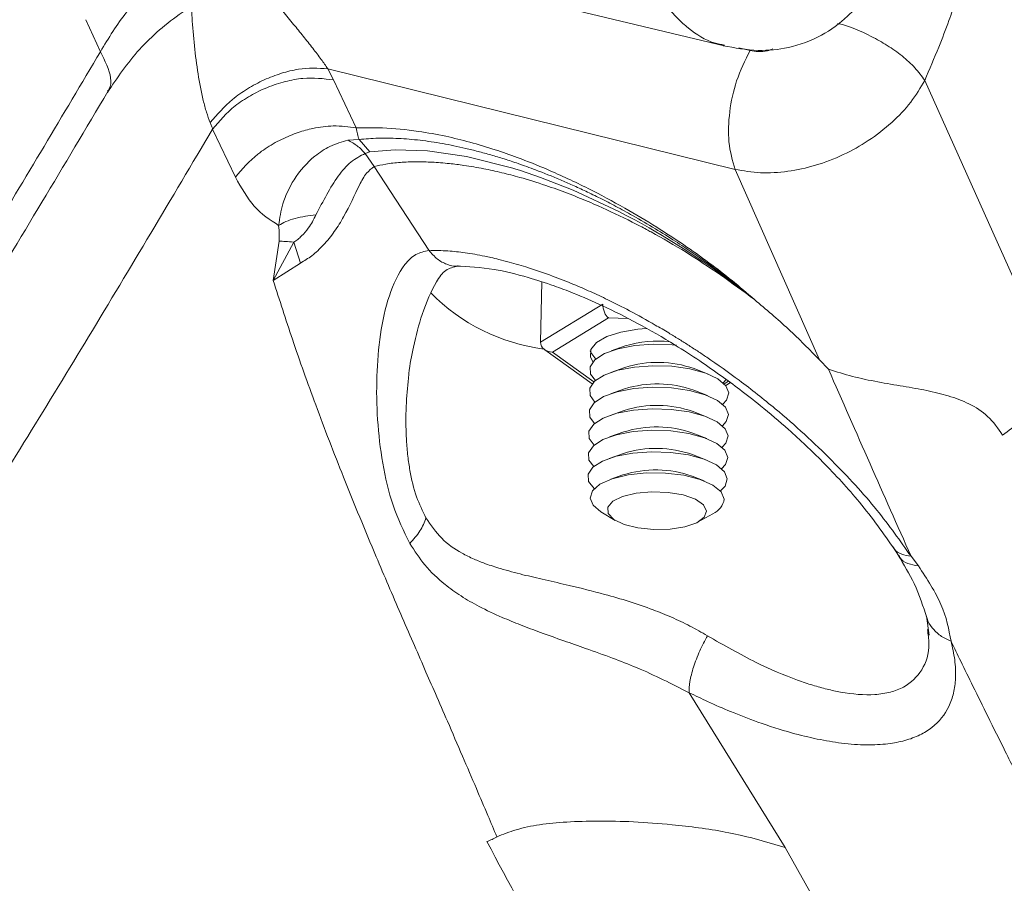
# Model space of a CAD drawing. Units: inches. Extents: x 0.3 to 10.6, y 0.4 to 8.2.
# Drawn here: x 4.1 to 4.1, y 3 to 3.1 of the extents above; entities that cross this region are included whole.
import ezdxf

# ---------------------------------------------------------------- set-up
doc = ezdxf.new("R2010")
doc.units = ezdxf.units.IN
doc.header["$MEASUREMENT"] = 0

msp = doc.modelspace()

# ---------------------------------------------------------------- linework, layer by layer
at = {"color": 7, "linetype": 'Continuous', "lineweight": 15}
for p, q in [((4.088507886436051, 3.087494905699637), (4.108662593542515, 3.082656683752377)), ((4.072960048004557, 3.084123680080396), (4.073774035547906, 3.082333472544956)), ((4.086494246798507, 3.081380319036566), (4.109282853285111, 3.075751060698698)), ((4.086816607640018, 3.080757430779239), (4.086493981406458, 3.081379937759927)), ((4.086816546300343, 3.080757345020866), (4.088089301444209, 3.078070410832658)), ((4.127364271861962, 3.064046913136902), (4.119890007621778, 3.080731437615278)), ((4.080052099151967, 3.078009999977977), (4.081325838871429, 3.075316689046214)), ((4.088243093608914, 3.077423505652519), (4.087620145530042, 3.07738104614161)), ((4.088839918491323, 3.076732925769092), (4.088243093608914, 3.077423505652519)), ((4.089091092925343, 3.075911247228929), (4.088588988280526, 3.076648264401276)), ((4.088839918491323, 3.076732925769092), (4.088589156136038, 3.076648423121094)), ((4.089091072737571, 3.075911218371229), (4.092147900738439, 3.071227660626043)), ((4.109282920655694, 3.075751153834081), (4.114011162358116, 3.065094502495674)), ((4.084587658054677, 3.071687848940805), (4.083445504861404, 3.06954607441129)), ((4.083773252705094, 3.071737569878595), (4.083445505801016, 3.069546074187781)), ((4.084587650604199, 3.071687851525644), (4.084965765354024, 3.07051794517104)), ((4.083445504861404, 3.06954607441129), (4.084965793082085, 3.070517925608744)), ((4.098402221722599, 3.066086357615969), (4.098462477584882, 3.069464230479226)), ((4.098402221722599, 3.066086357615969), (4.101881113296148, 3.0682141854859)), ((4.102193757134671, 3.067444044713144), (4.099065888855028, 3.065530916592251)), ((4.098630632938924, 3.065671018766974), (4.101284738675399, 3.063765954955773)), ((4.103138578216906, 3.065883567929941), (4.102348088683017, 3.065605833648603)), ((4.114011162358116, 3.065094502495674), (4.114504263733391, 3.06457667589626)), ((4.103117123073161, 3.064680817772772), (4.102326633539271, 3.064403083491434)), ((4.107767249780474, 3.064306031578516), (4.106987168688655, 3.064611782333878)), ((4.091012634824729, 3.064087443887027), (4.091029909090201, 3.064295336074905)), ((4.108809265591365, 3.064022845661598), (4.108614155748898, 3.063819550606503)), ((4.108755394760199, 3.06367162632979), (4.109016859766682, 3.06383154868323)), ((4.103095667929416, 3.063478067615603), (4.102305178395527, 3.063200333334265)), ((4.107745794636729, 3.063103281421347), (4.106965713544911, 3.063409032176709)), ((4.103074212785671, 3.062275317458434), (4.102283723251782, 3.061997583177096)), ((4.107724339492984, 3.061900531264178), (4.106944258401166, 3.06220628201954)), ((4.103052757641926, 3.061072567301265), (4.102262268108038, 3.060794833019927)), ((4.10770288434924, 3.060697781107009), (4.106922803257421, 3.061003531862371)), ((4.103031302498182, 3.059869817144096), (4.102240812964292, 3.059592082862758)), ((4.107681429205496, 3.05949503094984), (4.106901348113676, 3.059800781705202)), ((4.103009847354437, 3.058667066986927), (4.102323702439021, 3.058425993630726)), ((4.10755700335763, 3.058332639892379), (4.106879892969931, 3.058598031548033)), ((4.101770791585111, 3.056612437140024), (4.102579512564899, 3.056123185017457)), ((4.107219225253889, 3.056040419946021), (4.108044881115261, 3.056500517393486)), ((4.118126637676944, 3.054619603335181), (4.118425666893128, 3.054154240407968)), ((4.119536726193255, 3.053578221493049), (4.119124391479279, 3.054117161960011)), ((4.119986466653057, 3.05076570787186), (4.120132708698932, 3.049705696675757)), ((4.106710499437303, 3.046488058489654), (4.112079479695632, 3.037826167471838)), ((4.110218048520301, 3.038365170816157), (4.112079360074733, 3.037826000830714)), ((4.112079479695632, 3.037826167471838), (4.124185096063614, 3.016321886626736))]:
    msp.add_line(p, q, dxfattribs=at)
at = {"color": 8, "linetype": 'Continuous', "lineweight": 15}
for p, q in [((4.110118748296385, 3.08239861788313), (4.109497373694544, 3.082553260996246)), ((4.103272819119137, 3.067417425601105), (4.102193757134671, 3.067444044713144)), ((4.099065888855028, 3.065530916592251), (4.101378856434761, 3.063870714900934)), ((4.108667646180167, 3.063768798589708), (4.10890504251665, 3.063913999591323))]:
    msp.add_line(p, q, dxfattribs=at)
at = {"color": 7, "linetype": 'Continuous', "lineweight": 15, "flags": 128}
for points in [[(4.110366154528898, 3.068471906061742), (4.109917729821908, 3.06882010936563), (4.109605742928996, 3.069061991679455), (4.109368163287475, 3.069246289902189), (4.109281141202473, 3.069313918669939), (4.109212866524874, 3.069366879331805), (4.109127993337543, 3.069432486144484), (4.108962063741307, 3.069555977272483), (4.10879645901812, 3.069677853829963), (4.108538182364783, 3.069865712219491), (4.108285380530533, 3.070046945118386), (4.10803129999392, 3.070226453358288), (4.107530013160068, 3.070572883410075), (4.106373325365758, 3.071334762112435), (4.10519961001202, 3.072056831551285), (4.104845294876994, 3.072265061235207), (4.104471364283586, 3.072480017662632), (4.104077796536319, 3.072700989747923), (4.103664598387796, 3.072927215818867), (4.103231797796924, 3.073157888977055), (4.102779478179415, 3.073392138605243), (4.100227552669821, 3.074584059406571), (4.09839151565588, 3.07530412351922), (4.097268095696793, 3.075685917688917), (4.09696789947718, 3.075780101534689), (4.096882259872116, 3.075806352041713), (4.096852984872467, 3.075815262573304), (4.096844347061396, 3.075817885696849), (4.096841367497806, 3.075818789929119), (4.096840215423716, 3.075819139481994), (4.096839739278846, 3.075819283938312), (4.096839535731589, 3.075819345689973), (4.09683944732396, 3.075819372510495), (4.096839408647854, 3.075819384243727), (4.096839391673589, 3.075819389393224), (4.09683938421328, 3.075819391656462), (4.096839378355196, 3.075819393433631), (4.094256735177605, 3.076470814672109), (4.09206956011756, 3.076789902717334), (4.090272419861022, 3.076852437377745), (4.088839923433092, 3.07673293038633)], [(4.101332086203847, 3.065000265415883), (4.101184005639039, 3.065274999754434), (4.101210236761945, 3.06568168374747), (4.10152237925018, 3.066066209722588), (4.102097282923347, 3.066400059147303), (4.102892309806017, 3.066658471937044), (4.103848496391309, 3.066822282797354), (4.104334321204413, 3.066862880911632)], [(4.101462915817479, 3.063947117316653), (4.101191188882591, 3.064310605455749), (4.101170166291625, 3.064718053173742), (4.101436838584165, 3.065108194824826), (4.10197142789622, 3.065452095387515), (4.102734286184095, 3.065724249330318), (4.103668835738426, 3.065904472240318), (4.104705765294046, 3.065979397808745), (4.105768170529453, 3.06594346914895), (4.105996708066411, 3.065920876941635)], [(4.101484370961332, 3.065149867473725), (4.101212644026336, 3.065513355612917), (4.101182690057816, 3.065604496846115)], [(4.101441460673763, 3.062744367159458), (4.101169733738846, 3.06310785529858), (4.101148711147879, 3.063515303016573), (4.10141538344042, 3.063905444667657), (4.101949972752474, 3.064249345230346), (4.102712831040351, 3.06452149917315), (4.103647380594681, 3.06470172208315), (4.104684310150301, 3.064776647651576), (4.105746715385708, 3.064740718991782), (4.106755802564772, 3.0645966007681), (4.107636732307688, 3.064354981569885), (4.108324170085409, 3.064033781187733), (4.108767131782781, 3.063656821584595), (4.108932764957125, 3.063252060129759), (4.108932764957125, 3.063252060129759)], [(4.101420005530052, 3.061541617002259), (4.101148278595102, 3.061905105141411), (4.101127256004134, 3.062312552859404), (4.101393928296675, 3.062702694510488), (4.10192851760873, 3.063046595073177), (4.102691375896605, 3.063318749015981), (4.103625925450936, 3.063498971925981), (4.104662855006556, 3.063573897494407), (4.105725260241964, 3.063537968834613), (4.106734347421026, 3.063393850610931), (4.107615277163942, 3.063152231412716), (4.108302714941664, 3.062831031030564), (4.108745676639036, 3.062454071427426), (4.10891130981338, 3.062049309972591), (4.10891130981338, 3.062049309972591)], [(4.108932764957125, 3.063252060129759), (4.10880878535362, 3.062849516128673), (4.108592700605124, 3.062616800449309)], [(4.101398550386359, 3.060338866845043), (4.101126823451357, 3.060702354984242), (4.10110580086039, 3.061109802702236), (4.101372473152931, 3.061499944353319), (4.101907062464984, 3.061843844916008), (4.10266992075286, 3.062115998858812), (4.103604470307191, 3.062296221768812), (4.104641399862811, 3.062371147337239), (4.105703805098218, 3.062335218677444), (4.106712892277282, 3.062191100453762), (4.107593822020197, 3.061949481255547), (4.108281259797919, 3.061628280873395), (4.108724221495292, 3.061251321270257), (4.108889854669635, 3.060846559815422), (4.108889854669635, 3.060846559815422)], [(4.10891130981338, 3.062049309972591), (4.108787330209876, 3.061646765971504), (4.108571245461344, 3.061414050292111)], [(4.101377095242503, 3.059136116687975), (4.101105368307612, 3.059499604827073), (4.101084345716646, 3.059907052545067), (4.101351018009185, 3.06029719419615), (4.10188560732124, 3.060641094758839), (4.102648465609116, 3.060913248701643), (4.103583015163447, 3.061093471611643), (4.104619944719067, 3.06116839718007), (4.105682349954474, 3.061132468520275), (4.106691437133537, 3.060988350296593), (4.107572366876453, 3.060746731098378), (4.108259804654175, 3.060425530716226), (4.108702766351547, 3.060048571113088), (4.108868399525891, 3.059643809658253), (4.108868399525891, 3.059643809658253)], [(4.108889854669635, 3.060846559815422), (4.108765875066131, 3.060444015814335), (4.108549790317546, 3.060211300134897)], [(4.101396199876572, 3.057897972894368), (4.10139107148894, 3.057902319418293), (4.101083913163867, 3.058296854669904), (4.101062890572901, 3.058704302387898), (4.10132956286544, 3.05909444403898), (4.101864152177495, 3.05943834460167), (4.102627010465371, 3.059710498544474), (4.103561560019702, 3.059890721454474), (4.104598489575322, 3.059965647022901), (4.105660894810729, 3.059929718363106), (4.106669981989793, 3.059785600139425), (4.107550911732708, 3.059543980941209), (4.10823834951043, 3.059222780559057), (4.108681311207802, 3.058845820955919), (4.108846944382146, 3.058441059501084), (4.108846944382146, 3.058441059501084)], [(4.108868399525891, 3.059643809658253), (4.108744419922385, 3.059241265657166), (4.108528335173916, 3.059008549977825)], [(4.101770791585111, 3.056612437140024), (4.101338860854849, 3.056969735514775), (4.101165790622942, 3.057376349065194), (4.101297021966102, 3.05778063269539), (4.101721923301368, 3.05814983375001), (4.102406071649544, 3.058454041755334), (4.103294041380247, 3.058668611587964), (4.104313894466855, 3.058776160076158), (4.10538300847759, 3.058767974281015), (4.106414770153569, 3.058644717366978), (4.107325592299928, 3.058416374876184), (4.108041685523235, 3.058101445759231), (4.108505036209308, 3.057725443700219), (4.108678106441216, 3.057318830149801), (4.108678106441216, 3.057318830149801)], [(4.108846944382146, 3.058441059501084), (4.108722964778641, 3.058038515499996), (4.108465083726774, 3.057771875285303)], [(4.107687497752345, 3.056645565291938), (4.107554824024674, 3.056301159825966), (4.10713552143539, 3.055996380724414), (4.106475027926191, 3.055764255532068), (4.105644918217411, 3.055629938615316), (4.104735147576478, 3.055607985296227), (4.103844303768881, 3.055700774557566), (4.103068923544038, 3.055898251243093), (4.102493031380577, 3.056179015689764), (4.102179034130296, 3.056512642713274), (4.102160958267432, 3.056862978648869), (4.102440762592202, 3.057192059161904), (4.102988125964406, 3.057464223272583), (4.103743733069448, 3.057649977776451), (4.104625702153044, 3.057729193290738), (4.105538458179826, 3.057693285585314), (4.106383089871422, 3.057546145817226), (4.107068068278241, 3.057303718863458), (4.107519165361365, 3.05699227544609), (4.107687497752345, 3.056645565291938)]]:
    msp.add_lwpolyline(points, dxfattribs=at)
at = {"color": 8, "linetype": 'Continuous', "lineweight": 15}
msp.add_arc((4.099997722107804, 3.076506298483015), 0.01089254284547929, 224.7141700966655, 262.5567379606663, dxfattribs=at)
at = {"color": 7, "linetype": 'Continuous', "lineweight": 15}
for centre, radius, start, end in [((4.104952967753444, 3.059970397338545), 0.006185272494664358, 83.64317488763622, 107.0580396693468), ((4.104948567069568, 3.058839793553071), 0.006121417405071392, 70.5473514572824, 107.4087347459335), ((4.104927111925824, 3.057637043395903), 0.006121417405069875, 70.54735145728607, 107.4087347459452), ((4.104905656782077, 3.056434293238728), 0.006121417405076293, 70.54735145728978, 107.4087347459107), ((4.104884201638334, 3.055231543081565), 0.006121417405070722, 70.54735145728748, 107.4087347459427), ((4.104862746494589, 3.054028792924401), 0.006121417405065948, 70.5473514572644, 107.4087347459485), ((4.104841291350844, 3.052826042767229), 0.006121417405068604, 70.54735145728056, 107.4087347459489), ((4.107583195055048, 3.057511935509445), 0.001111809616564178, 294.5354643251233, 349.997820717307)]:
    msp.add_arc(centre, radius, start, end, dxfattribs=at)
for centre, major_axis, ratio, start_param, end_param in [((4.102203369039069, 3.067982876783556), (-0.0001560150750172795, 0.000581475104073359), 0.4852065259373506, 1.035850585558532, 2.606646912350797), ((4.099075500759426, 3.066069748662663), (0.0006730554905240993, -2.478815249284949e-05), 0.8001090441106378, 3.156776285917986, 4.727572612712741)]:
    msp.add_ellipse(centre, major_axis=major_axis, ratio=ratio, start_param=start_param, end_param=end_param, dxfattribs=at)
for points, knots in [([(4.119889513737949, 3.080731492000064), (4.120156577693668, 3.081351388446741), (4.120635886864434, 3.082463938626031), (4.121204338946328, 3.08394803154152), (4.121598233353395, 3.085050126135899), (4.121840482040861, 3.085768934677702), (4.122061747569986, 3.086448350388998), (4.122760530155816, 3.088691752898325), (4.123625903805998, 3.092296181509576), (4.124262755201314, 3.096870800467947), (4.124316608869061, 3.099597718637823), (4.124342279718682, 3.100897580080891)], [0, 0, 0, 0, 0.09199750713469902, 0.1651111949516345, 0.2193398626086034, 0.2546826755844984, 0.2711391157311003, 0.3195340064102893, 0.5854418803804154, 0.8023893340265118, 0.9999999999999999, 0.9999999999999999, 0.9999999999999999, 0.9999999999999999]), ([(4.082016561610841, 3.08889275331472), (4.081169724299767, 3.088619230535313), (4.079473211684833, 3.088071268323838), (4.077150271616069, 3.08653438834003), (4.075141742140255, 3.084612312468504), (4.074230415941477, 3.083093719100241), (4.073774164224714, 3.082333441570348)], [0, 0, 0, 0, 0.248765436378855, 0.4983645565181071, 0.7488582764499199, 1, 1, 1, 1]), ([(4.074162752470977, 3.080050368864035), (4.074721790662212, 3.080876973773366), (4.075840399291498, 3.082530970582687), (4.078281648598296, 3.084602610021059), (4.081095945323233, 3.086238445105628), (4.083142228616886, 3.086795408102001), (4.084168460700273, 3.087074730763683)], [0, 0, 0, 0, 0.2491530019107667, 0.4985432164035317, 0.7485142739742935, 1, 1, 1, 1]), ([(4.108611103868112, 3.082671065489994), (4.109265009418709, 3.082549485979433), (4.11047488161364, 3.082324536567141), (4.112366507567427, 3.08252099734442), (4.114109840777788, 3.083144936501563), (4.11548771107397, 3.084162787317331), (4.116475942227306, 3.085288259081656), (4.116846802503841, 3.086092631488115), (4.117030796582726, 3.086491702969669)], [0, 0, 0, 0, 0.1975338096177934, 0.3654819317512878, 0.5609203902388229, 0.7404594883173982, 0.8712347468799803, 1, 1, 1, 1]), ([(4.109282853437365, 3.07575106066039), (4.109139216218131, 3.076241456327604), (4.108863401042885, 3.077183124285363), (4.108933478881946, 3.078963585377443), (4.109318865023785, 3.080788535442747), (4.109844561270379, 3.081846846898751), (4.110118690573839, 3.082398713464582)], [0, 0, 0, 0, 0.2609673518033572, 0.5011149356399272, 0.7398516423022945, 1, 1, 1, 1]), ([(4.079918022940209, 3.078366184595747), (4.080304051435136, 3.078816950226599), (4.080897383952779, 3.079509784849265), (4.08199904045561, 3.080276682062606), (4.082925127541606, 3.080776489354585), (4.083892257700051, 3.081144395422476), (4.085136595105789, 3.081452744039777), (4.085959147376047, 3.081408918419941), (4.086494306759672, 3.08138040510529)], [0, 0, 0, 0, 0.2398073078525839, 0.3685880073297893, 0.500005079835966, 0.6314212825073926, 0.7601996050558875, 1, 1, 1, 1]), ([(4.080052094068442, 3.078010001177604), (4.080438388077353, 3.07846075344581), (4.081032349086888, 3.079153824697493), (4.082157521538054, 3.079892591463686), (4.083109522551659, 3.080360351491374), (4.08410905261133, 3.080685208214867), (4.085399349944753, 3.080927490398336), (4.08625810280505, 3.080824446904687), (4.086816607640018, 3.080757430779239)], [0, 0, 0, 0, 0.2396537581815646, 0.3684887284413701, 0.5000034704043866, 0.6315176715467556, 0.7603511189812754, 1, 1, 1, 1]), ([(4.109282957054429, 3.075751204314144), (4.109748558655387, 3.075670507768065), (4.110678903340687, 3.075509263471198), (4.112220935676763, 3.075605516373131), (4.113795226785109, 3.075944641871146), (4.115329384952565, 3.07653143385831), (4.116785217656105, 3.077345323317931), (4.118069734524592, 3.078345742452944), (4.119160783629034, 3.079492678903581), (4.119647585284402, 3.08031962852889), (4.11989000567148, 3.080731437827504)], [0, 0, 0, 0, 0.1253414138043886, 0.2504517122381045, 0.3733179833286815, 0.4998590112017571, 0.6215708674428645, 0.7495010178855416, 0.8752550252507847, 1, 1, 1, 1]), ([(3.970498786666082, 2.958979109514402), (3.971187469700018, 2.95942760005536), (3.973694362604606, 2.961060162060665), (3.9780988740293, 2.964171207105521), (3.983480048956182, 2.968154388315881), (3.988485814708738, 2.972108492098961), (3.992764475991724, 2.975661807219318), (3.996351221752566, 2.978772358272431), (3.999005915037041, 2.981157312495068), (4.000842169811067, 2.982846794518164), (4.001960020530169, 2.983889867805092), (4.002898415825, 2.984774361219556), (4.003970861219471, 2.985794527031549), (4.005480403465397, 2.987249612876405), (4.007670288309205, 2.989401212827647), (4.010565173065942, 2.992322691036256), (4.01417526751526, 2.996094448921093), (4.018374474334833, 3.000663525274481), (4.023109831667274, 3.006053772847813), (4.02832769440621, 3.012285601621429), (4.033971769002533, 3.019377488662207), (4.03998334516699, 3.027344757397288), (4.046317314706668, 3.036193373216255), (4.052935519510182, 3.045924508117204), (4.05982269427578, 3.05653329143257), (4.06698679754681, 3.068010690961655), (4.071737915436466, 3.075982631606271), (4.074193459023935, 3.08010280883281)], [0, 0, 0, 0, 0.01469105051000863, 0.05347727251817845, 0.09650196120708296, 0.1347231450518725, 0.1681358477463681, 0.1967406187702788, 0.2205106231050767, 0.2327652785694128, 0.2420065146503425, 0.2482762642973084, 0.2561994327136828, 0.2689243901630107, 0.2864484004963828, 0.3121820693087737, 0.3440979987246151, 0.3821816428091064, 0.426420291118904, 0.4767949172956634, 0.5332913799878742, 0.5959030980820641, 0.6646042701738419, 0.7393719442862633, 0.8201853941224148, 0.9070655343330655, 1, 1, 1, 1]), ([(4.080052045395548, 3.07801001265614), (4.080031931707807, 3.07806865420774), (4.079991391197614, 3.078186850256663), (4.079942617151019, 3.078306097205545), (4.079918041762469, 3.078366181211421)], [0, 0, 0, 0, 0.4961380023620696, 1, 1, 1, 1]), ([(4.081325838871429, 3.075316689046214), (4.081712476056606, 3.075768650879237), (4.082306985561691, 3.076463606294721), (4.08343254960143, 3.077204633412282), (4.084209671262463, 3.077587326563941), (4.084960584263747, 3.077866031866308), (4.08577162593157, 3.078086362648898), (4.086904526189857, 3.078239108479911), (4.087668976061481, 3.078130260076544), (4.088089301444209, 3.078070410832658)], [0, 0, 0, 0, 0.2394542121680842, 0.3681948105970096, 0.4996186417297609, 0.5591897988829581, 0.6661296745195617, 0.8164246243625946, 1, 1, 1, 1]), ([(4.110366232228901, 3.068472013600728), (4.109952873469154, 3.068828588993482), (4.109128752658274, 3.069539499781963), (4.107799515477263, 3.070561071149261), (4.106390773485548, 3.071557127627906), (4.104820460151266, 3.072583057219147), (4.103037794792294, 3.073648519707398), (4.100990532641905, 3.074742189709669), (4.098976987670376, 3.075679929629719), (4.097238334869349, 3.07637792869041), (4.095790235722545, 3.076885419553433), (4.094452871586865, 3.077286012440425), (4.093017020279281, 3.077635943741096), (4.091365013646662, 3.077929678276606), (4.089676179135854, 3.078096607960119), (4.08857263195353, 3.078078493450273), (4.088089406422502, 3.078070561398268)], [0, 0, 0, 0, 0.06021906356586478, 0.1200598325936865, 0.1828712451952711, 0.2483988452671948, 0.3252139510754664, 0.4116650321398346, 0.5078435710450746, 0.5793453893881194, 0.6326689699266729, 0.6941171623058217, 0.7542394880210561, 0.8250232234838338, 0.9233804887512916, 1, 1, 1, 1]), ([(4.088089406422502, 3.078070561398268), (4.088110693800739, 3.07795538846235), (4.088154164309098, 3.077720196226938), (4.088213037298012, 3.077523732630048), (4.088243080359918, 3.077423476670351)], [0, 0, 0, 0, 0.4896970162181232, 1, 1, 1, 1]), ([(4.087620141094829, 3.077381030193744), (4.08728199389086, 3.077285571283943), (4.086649321017835, 3.077106967817728), (4.085571053952434, 3.076404456560644), (4.084616216945051, 3.075328248519028), (4.083955110026208, 3.073938116544746), (4.083809185281077, 3.07302607212333), (4.08374437963227, 3.072621030261395)], [0, 0, 0, 0, 0.1859616528936142, 0.3479339525152348, 0.6158146468943266, 0.8293820486190624, 1, 1, 1, 1]), ([(4.088588955698406, 3.076648233569875), (4.088445975690709, 3.076795853892418), (4.088155874994155, 3.077095369601535), (4.08780041027411, 3.077284908218682), (4.087620141094829, 3.077381030193744)], [0, 0, 0, 0, 0.492863372604422, 1, 1, 1, 1]), ([(4.088243080359918, 3.077423476670351), (4.088594600199353, 3.077453503360045), (4.089299244476506, 3.077513693803601), (4.09044566871047, 3.077494537442735), (4.091652628690545, 3.077394993959046), (4.092699795905956, 3.07724019796568), (4.093559026925961, 3.077075597852432), (4.094218030301467, 3.076930990775874), (4.094907093191591, 3.076760639579923), (4.095626109510594, 3.076562908056895), (4.096374773449864, 3.076336215664707), (4.097206519192627, 3.076061192606486), (4.098250785145627, 3.075683412319392), (4.099264986172373, 3.075275378209527), (4.100202566307618, 3.074865604866492), (4.100945524222262, 3.074523365367481), (4.101756003620895, 3.074129108469122), (4.102632968793706, 3.073677837960239), (4.103666041147804, 3.07311453436453), (4.104777967374792, 3.072465900962559), (4.105889908034528, 3.07177020963022), (4.10683965299846, 3.07113967997247), (4.107736107168784, 3.070514297232562), (4.108414962032395, 3.07001663517365), (4.108895803403027, 3.069651152804304), (4.10916612593475, 3.069442904328185), (4.109437551624712, 3.069230588156517), (4.109777393979607, 3.068958407347888), (4.110087693826195, 3.068704215186804), (4.110294132238804, 3.068532119251849), (4.110366232228901, 3.068472013600728)], [0, 0, 0, 0, 0.05917203577258934, 0.1186141767754235, 0.1783298351821317, 0.2383286972122151, 0.2673523857986673, 0.2972936275197087, 0.3281553903667359, 0.3599409571993821, 0.3926536324001935, 0.4262969177650537, 0.4678680341425559, 0.5268579619068426, 0.5553613710810521, 0.5866794433602233, 0.6208227242262188, 0.6578043751542438, 0.6976410182357358, 0.7519553353466939, 0.799861687367804, 0.8413261100317488, 0.8763122877725315, 0.9188827291662083, 0.9329266257042811, 0.9421266054637918, 0.956087296497724, 0.9705250157780294, 0.9897056655122105, 1, 1, 1, 1]), ([(4.088588955698407, 3.076648233569875), (4.088317225986431, 3.076506561574722), (4.087781281195634, 3.076227135496315), (4.08683460283957, 3.075144359598204), (4.086233336469259, 3.073980097298655), (4.085833288058102, 3.073205463448998)], [0, 0, 0, 0, 0.2560492645162102, 0.5050175356480155, 1, 1, 1, 1]), ([(4.084965765354024, 3.07051794517104), (4.085181365808751, 3.070644309372819), (4.085639161963326, 3.070912625345173), (4.086298809278397, 3.071551085272588), (4.086899752999547, 3.072297843163324), (4.087623785588743, 3.073474013966731), (4.088120701104605, 3.07460836082267), (4.088614623231193, 3.075551786012641), (4.088942178285849, 3.075798902124733), (4.089091092925343, 3.075911247228929)], [0, 0, 0, 0, 0.08979880990000974, 0.1906746899471357, 0.3087817621422525, 0.4388365969778393, 0.7409822761840881, 0.8822441283804409, 1, 1, 1, 1]), ([(4.089091062019167, 3.075911203060255), (4.08930555757072, 3.075959989557511), (4.089768611894898, 3.07606531014972), (4.090558889466666, 3.076154955624705), (4.091422427689365, 3.076188602246099), (4.092343729484408, 3.07616273660937), (4.093232683699423, 3.076092460056237), (4.094197704953083, 3.075972325114398), (4.095172336639492, 3.075806450776544), (4.09621752941053, 3.075579015117885), (4.097374253433701, 3.075276445702644), (4.098404455359218, 3.074956600963767), (4.099298710181318, 3.074644335248316), (4.099898446641808, 3.074421955797183), (4.10048481932406, 3.074192300378471), (4.101057107128304, 3.073956658346243), (4.10206893625916, 3.073520552098756), (4.103042718654813, 3.073059401901174), (4.103944180961125, 3.072595252433482), (4.104295201143803, 3.072409546904543), (4.105153719128875, 3.071945766683898), (4.106546926544838, 3.071132804420214), (4.108484837668993, 3.069863997898648), (4.109734493280937, 3.068939307638646), (4.110366154528897, 3.068471906061742)], [0, 0, 0, 0, 0.04114934831402804, 0.08883346780857218, 0.1385446779359312, 0.1841993488350864, 0.2340100755454688, 0.273635284763051, 0.3264822587584315, 0.3736306451089981, 0.4194559572138013, 0.4844281745097574, 0.5114083532838289, 0.5376894745945465, 0.5632689194206707, 0.5881467008535117, 0.6123236389460347, 0.6949157593853157, 0.7142553121499313, 0.7294831414549453, 0.7405951645500194, 0.8261388595163476, 0.9121187118114513, 1, 1, 1, 1]), ([(4.08132582515403, 3.075316692285418), (4.081655123307083, 3.074730699326198), (4.082319628816755, 3.07354819785627), (4.083266654977591, 3.072931913049016), (4.083744378836012, 3.072621030448109)], [0, 0, 0, 0, 0.4955536835457099, 1, 1, 1, 1]), ([(4.085833288694098, 3.073205510692941), (4.085634369721096, 3.073185599854076), (4.085231000607144, 3.07314522453286), (4.084656524588107, 3.073013514718535), (4.084138003457888, 3.072839403704304), (4.083874366141472, 3.072693159619078), (4.083744349709531, 3.072621037301903)], [0, 0, 0, 0, 0.2465614033329979, 0.4999787264958245, 0.7534075116536159, 1, 1, 1, 1]), ([(4.085833288075796, 3.073205464610421), (4.085702897144785, 3.072953468969736), (4.08548985881459, 3.072541747616945), (4.085101987501848, 3.072089382232596), (4.084817676741966, 3.071832294538662), (4.08466282358059, 3.071735055775183), (4.084587650604199, 3.071687851525644)], [0, 0, 0, 0, 0.4396867333916223, 0.7183791599924445, 0.8632880558007243, 1, 1, 1, 1]), ([(4.083773252732286, 3.071737569872182), (4.083773031428682, 3.071736554188113), (4.083772684619546, 3.071734962490066), (4.083772212232891, 3.071733252056052), (4.083771870538799, 3.07173263918809), (4.083771767033152, 3.071732520180304), (4.08377169001053, 3.071732475384799), (4.083771636495414, 3.071732464792501), (4.083771585257477, 3.071732475730583), (4.083771516560383, 3.071732520468551), (4.083771337605011, 3.071732787120926), (4.083770946825794, 3.071734924153441), (4.083770884932716, 3.071740518315623), (4.083772457860443, 3.07185716811489), (4.08379179274732, 3.07216361713659), (4.083762600026687, 3.072445077593599), (4.083744349709531, 3.072621037301903)], [0, 0, 0, 0, 0.003286527991619977, 0.005150381255077603, 0.005422400431988381, 0.005636519296465997, 0.005730290580643123, 0.005821023920310323, 0.005913923632421473, 0.006013789376638077, 0.006248127363191192, 0.007348203137197079, 0.01367069315055557, 0.024831341687785, 0.3903570168009024, 1, 1, 1, 1]), ([(4.084587656109579, 3.07168784961918), (4.084432647357095, 3.071701503977568), (4.084122629745218, 3.071728812703759), (4.083889711745242, 3.071734650819646), (4.083773252705094, 3.071737569878595)], [0, 0, 0, 0, 0.4999998275802439, 1, 1, 1, 1]), ([(4.092147800944073, 3.071227518767312), (4.091898484402428, 3.071170234945627), (4.091385959043549, 3.071052475365484), (4.090561421954471, 3.070229157883599), (4.089861525876248, 3.068701425163892), (4.089397783990905, 3.066528506785409), (4.089202390218544, 3.064177617936628), (4.089243644652041, 3.06174431819021), (4.089531885384297, 3.059303741406529), (4.090069860581197, 3.05690658236278), (4.090745632337099, 3.055527911966028), (4.091085702484155, 3.054834120548337)], [0, 0, 0, 0, 0.05222567655205047, 0.1073614427699185, 0.2247393927196656, 0.3480477302642994, 0.4744129403523635, 0.6028419228596498, 0.7331630502005628, 0.8657190390609099, 1, 1, 1, 1]), ([(4.11912415955504, 3.054116844210501), (4.118513960578297, 3.054981332272437), (4.117242325919748, 3.056782897046156), (4.115130230736403, 3.059074423446808), (4.113177573173252, 3.060949195202808), (4.111447596847227, 3.062458401142814), (4.109619028244979, 3.063902306900907), (4.1081395124442, 3.064954462975306), (4.107172353545057, 3.065599103636), (4.106641769951614, 3.065942781265822), (4.106107202661394, 3.066279046902314), (4.105499083397299, 3.06664997111515), (4.104589613198336, 3.067186190390133), (4.103451955645744, 3.067815572158872), (4.102238530762092, 3.068431793148237), (4.101200836620849, 3.068917836646343), (4.100171208998554, 3.069363247976633), (4.099010906225176, 3.06982020636425), (4.097799683208192, 3.070238456234001), (4.096801687033191, 3.070533205877718), (4.096105321929567, 3.070713414513917), (4.095653604183351, 3.070819376937416), (4.095014431376378, 3.070956311178787), (4.094203812250443, 3.07109552312282), (4.093151339538959, 3.071212556121876), (4.092500833611365, 3.071222527754023), (4.092148093890598, 3.071227934915726)], [0, 0, 0, 0, 0.1024250138213493, 0.21345037019369, 0.2747731066295275, 0.3360416268449954, 0.4081024295961402, 0.4703193689505274, 0.4880335043507639, 0.5057706608549222, 0.5235313295084836, 0.5413161807630147, 0.5660474386568932, 0.6132090147654446, 0.6526191478560877, 0.6842423084491532, 0.714272701259519, 0.7531868633085372, 0.7982574022075696, 0.8347545433698332, 0.8543037315479595, 0.8700110126481292, 0.8818671077491184, 0.9217020422874306, 0.9575425855960203, 0.9999999999999999, 0.9999999999999999, 0.9999999999999999, 0.9999999999999999]), ([(4.091027373133683, 3.064295510320619), (4.091028706679919, 3.06431012050901), (4.091077517988884, 3.064844891933182), (4.091314114415893, 3.066012553258788), (4.091783366172272, 3.067818441814936), (4.092418141084448, 3.069272063524606), (4.09305300887438, 3.070186084703077), (4.093535154427304, 3.070293023933613), (4.093769742385337, 3.070345055224939)], [0, 0, 0, 0, 0.00488873226593902, 0.1789404931856834, 0.4182723721906988, 0.7081542538122494, 0.858002428429399, 1, 1, 1, 1]), ([(4.093661023378249, 3.07034443264379), (4.094351451210184, 3.070312416551652), (4.095587925408232, 3.070255079535357), (4.097502415280155, 3.069788237919629), (4.099000956587557, 3.069307838486752), (4.100408046983262, 3.068774952608174), (4.101966008295989, 3.068098531179535), (4.103876992973795, 3.067137199241766), (4.105698058565714, 3.066084273092664), (4.107258304671568, 3.06508144411003), (4.108463714855251, 3.064246741275754), (4.109596636893146, 3.063411332345594), (4.11086372092398, 3.062417408455649), (4.11243927049068, 3.061080207008489), (4.114333345329112, 3.059284465102198), (4.116432576758548, 3.057016576639239), (4.117589941863671, 3.055372026719406), (4.118214945610703, 3.054483931979444)], [0, 0, 0, 0, 0.09651158222866575, 0.1728407745440652, 0.2277447612852298, 0.2660041801367747, 0.3237627540057169, 0.3923634279615411, 0.4663993603989484, 0.5160077748005856, 0.5599670807380963, 0.5982425747663314, 0.6424593229483913, 0.7049986105621544, 0.7857170477503447, 0.8842822826710723, 1, 1, 1, 1]), ([(4.083445507163783, 3.069546073863463), (4.083796929740574, 3.068444882785975), (4.084549738800325, 3.066085937532029), (4.085861221415953, 3.062422820362893), (4.087425250538131, 3.058370877379627), (4.088805739252194, 3.055028093321748), (4.089886525286654, 3.052486356641836), (4.090573674820145, 3.050890833724307), (4.09124921651925, 3.049336875991719), (4.091896114657874, 3.047856681734766), (4.092538679484554, 3.046385470712653), (4.093246024304658, 3.044762901548075), (4.094012956359234, 3.042990863219318), (4.094766674795678, 3.041232170030386), (4.095406941065523, 3.039725775934024), (4.095786121979446, 3.038824705484147), (4.095953040858719, 3.038428046095142)], [0, 0, 0, 0, 0.1000362009539558, 0.2142951630169859, 0.3427846347149375, 0.4872863163288144, 0.5400451195040318, 0.5924630019825349, 0.6445372460664607, 0.693528525438166, 0.7387704348126632, 0.7897696693931051, 0.85342138359851, 0.9127192431638789, 0.9615782187916235, 1, 1, 1, 1]), ([(4.114011178447516, 3.065094524618777), (4.113441246548406, 3.06567620141395), (4.112299997617781, 3.066840968680875), (4.111011341536775, 3.067927891548373), (4.110366231476133, 3.068472012580586)], [0, 0, 0, 0, 0.4993931506238221, 1, 1, 1, 1]), ([(4.114504263733391, 3.06457667589626), (4.114946348644708, 3.064436746112477), (4.115829353911704, 3.064157255152875), (4.117262671112543, 3.063863239942358), (4.118675442064364, 3.063625434753247), (4.120013889634463, 3.063397807069513), (4.121264071036186, 3.063096360161917), (4.122436783936562, 3.062659596810892), (4.123501735406355, 3.06196634097308), (4.123988939032856, 3.061266143242269), (4.124244971709086, 3.060898179029446)], [0, 0, 0, 0, 0.1224441575131015, 0.2445657683163661, 0.3642074108328545, 0.4789097758889099, 0.591458641923162, 0.7144856182274041, 0.8499579902712271, 0.9999999999999999, 0.9999999999999999, 0.9999999999999999, 0.9999999999999999]), ([(4.114504280197314, 3.064576700560685), (4.115278897792851, 3.062812397890564), (4.116814881910254, 3.059313973771089), (4.118358994395696, 3.055839439935804), (4.119124390039499, 3.054117160576725)], [0, 0, 0, 0, 0.5043135451471658, 1, 1, 1, 1]), ([(4.124244971709086, 3.060898179029446), (4.124919255205299, 3.061386875134497), (4.126212067515211, 3.062323858382586), (4.12699140718651, 3.063489315646867), (4.127364271861962, 3.064046913136901)], [0, 0, 0, 0, 0.5215633321583913, 1, 1, 1, 1]), ([(4.091085702484155, 3.054834120548337), (4.091294001584105, 3.055064271032262), (4.09170461973682, 3.055517964622769), (4.091894169217118, 3.056015757531409), (4.091987563703094, 3.056261029176325)], [0, 0, 0, 0, 0.5072817618333488, 0.9999999999999999, 0.9999999999999999, 0.9999999999999999, 0.9999999999999999]), ([(4.10773244376147, 3.049673999559191), (4.107411851198386, 3.049859171910405), (4.106769539562225, 3.050230167278283), (4.105750451332898, 3.050707470028448), (4.10417731016583, 3.051346876879474), (4.102225500854511, 3.051943206355761), (4.100185216667871, 3.052448008071643), (4.09866061594403, 3.052793716938131), (4.09737185470278, 3.053092149888147), (4.09626668919971, 3.053386993366352), (4.0953673880083, 3.053678458325264), (4.094647278383007, 3.053961246624145), (4.093787688941156, 3.054387261507145), (4.092809373935522, 3.055060211512102), (4.092261683890831, 3.055860334922639), (4.091987414922997, 3.056261015972213)], [0, 0, 0, 0, 0.05960453604129728, 0.1194185127036197, 0.176402361768744, 0.3226209603970996, 0.4290477424109648, 0.5045148517896033, 0.5765358044676636, 0.6533726107632698, 0.708510157687186, 0.7540021655436882, 0.8042492807224852, 0.9019731173690799, 1, 1, 1, 1]), ([(4.091085689088048, 3.054834129021802), (4.091353886768658, 3.054421674023985), (4.091911889616933, 3.053563534374742), (4.092905615176486, 3.052625740744461), (4.093941696838185, 3.051880995647292), (4.095004842797742, 3.051272628707845), (4.096124486333213, 3.050746836926177), (4.097281941865337, 3.050273681347135), (4.098428975818166, 3.049842933349422), (4.099648102463727, 3.049411246250374), (4.100998042452485, 3.048940286682593), (4.102365195936326, 3.048446027011784), (4.10434517593577, 3.047690132653259), (4.105743888802146, 3.046979344230142), (4.106710541619361, 3.046488117154045)], [0, 0, 0, 0, 0.09602789431849873, 0.1997923263974082, 0.27132529730868, 0.3442182895132023, 0.4294290154268982, 0.4917956505421365, 0.5563923271481254, 0.6288490495103158, 0.6938515504804224, 0.7722300297514325, 0.8425877900243034, 1, 1, 1, 1]), ([(4.118411313805737, 3.054177134733615), (4.118729109377012, 3.053646064731768), (4.119446295421958, 3.052447571018701), (4.119806186791717, 3.051312844641002), (4.120006605059266, 3.05068093203106)], [0, 0, 0, 0, 0.4431145495854525, 0.9999999999999999, 0.9999999999999999, 0.9999999999999999, 0.9999999999999999]), ([(4.119536726940644, 3.053578222576526), (4.120016122948116, 3.052845846609071), (4.120989800282264, 3.051358354288586), (4.121237796476017, 3.050037692495421), (4.121363690222702, 3.049367266636339)], [0, 0, 0, 0, 0.4923561334538961, 1, 1, 1, 1]), ([(4.106710541619361, 3.046488117154045), (4.10671496791708, 3.046683535232217), (4.106724047246004, 3.047084381520055), (4.106939010871796, 3.047912024107172), (4.107278963821322, 3.048814475083019), (4.107583798994676, 3.049392337848322), (4.107732409506371, 3.049674052324694)], [0, 0, 0, 0, 0.24375833299152, 0.500002987564302, 0.7562459376109919, 1, 1, 1, 1]), ([(4.10671039065911, 3.046487907183641), (4.107055986593465, 3.046321575782695), (4.107832461837941, 3.04594786705995), (4.109117332983042, 3.045389609834872), (4.110695813212537, 3.044778900532972), (4.112323399579214, 3.044260162095409), (4.113887298413787, 3.043880262715003), (4.115303586281067, 3.043642078779869), (4.11663443179442, 3.043546327733102), (4.117810970956461, 3.043606178623953), (4.118800173438064, 3.043797744321401), (4.119626147577717, 3.044102785137024), (4.120541618501833, 3.044665190857329), (4.121182757799224, 3.045457649024503), (4.121525781955875, 3.046451049774558), (4.121638761291278, 3.047323321748001), (4.12160222816774, 3.048290736370135), (4.121441608084131, 3.04901515321342), (4.121363571928063, 3.049367106123489)], [0, 0, 0, 0, 0.04128554544291571, 0.092759204620969, 0.1544800978413146, 0.2335498938906301, 0.2961829447459529, 0.358176332348372, 0.426901079295077, 0.4905452984487378, 0.546878784238956, 0.6042520137077678, 0.6595491312576345, 0.7692970007120687, 0.8252871986692465, 0.8802984963463255, 0.941843852829842, 1, 1, 1, 1]), ([(4.121363690222701, 3.049367266636339), (4.121544250697431, 3.048995433245749), (4.121951339632868, 3.048157103265939), (4.12263571252707, 3.046758502194333), (4.123464164171732, 3.04507714899493), (4.124440152955148, 3.043113767522903), (4.125567168955976, 3.04086913823471), (4.126708022065112, 3.0386228049179), (4.127713621986292, 3.036664129417592), (4.12853504817852, 3.035076858134395), (4.129269443348208, 3.0336671241918), (4.130022815281454, 3.032230653175874), (4.130795424045624, 3.03076753144722), (4.131587532402325, 3.02927784968186), (4.132399409764954, 3.027761702311649), (4.134018918162611, 3.024758847995579), (4.136349825236677, 3.020511579811718), (4.13930344371782, 3.015265909298947), (4.141929829498263, 3.010706703221912), (4.144205698652166, 3.006827162076737), (4.145615840710634, 3.004471225306932), (4.146254686467067, 3.003403900069184)], [0, 0, 0, 0, 0.02396811098739935, 0.05403814318088739, 0.09021079341270334, 0.1324867617384729, 0.1808666893762683, 0.2353510971854321, 0.2779066597612881, 0.3078087966916556, 0.3383138253799367, 0.3694218001977948, 0.4011327772346436, 0.4334468143126053, 0.4663639710022452, 0.4998843086393758, 0.629211864373703, 0.7438918836403514, 0.8439193095039932, 0.9292897575916247, 1, 1, 1, 1]), ([(4.095953040858719, 3.038428046095142), (4.096302418577944, 3.038567974543454), (4.097027722254288, 3.038858464212374), (4.098351959317824, 3.03913617084049), (4.099880406565182, 3.039273864731338), (4.101640510372355, 3.039326924828871), (4.103618667149901, 3.039283713483878), (4.105522571785909, 3.039142920907131), (4.107252098792435, 3.038943829457117), (4.108759850050141, 3.038716299809679), (4.109727785100705, 3.038483224499937), (4.110218048520301, 3.038365170816157)], [0, 0, 0, 0, 0.09960896968667, 0.2067869470052258, 0.3212580935356331, 0.4439430324322527, 0.5747028597988976, 0.7123939595843534, 0.8065793921891937, 0.9020315995886844, 1, 1, 1, 1]), ([(4.095973028196386, 3.038422021260867), (4.09587634009952, 3.038375906501058), (4.095678090074367, 3.038281352439198), (4.095490108865403, 3.038203577176149), (4.095393807570866, 3.038163733520733)], [0, 0, 0, 0, 0.4877078668287881, 1, 1, 1, 1]), ([(4.095393807570866, 3.038163733520733), (4.09787350307728, 3.033550492100984), (4.102834648644743, 3.024320745076789), (4.108149852619214, 3.015212012348441), (4.110808394491768, 3.010656035290828)], [0, 0, 0, 0, 0.4998231704138154, 1, 1, 1, 1])]:
    msp.add_open_spline(points, degree=3, knots=knots, dxfattribs=at)
at = {"color": 8, "linetype": 'Continuous', "lineweight": 15}
for points, knots in [([(4.082324688153564, 3.08648417736338), (4.082445938202905, 3.086348637004476), (4.082767105889419, 3.085989617080481), (4.083317107734605, 3.085360695279691), (4.083950543378792, 3.084624461586628), (4.084558596187539, 3.083895665971119), (4.085126074912564, 3.083202240754252), (4.085644573159825, 3.082541762111946), (4.086120317343832, 3.08191654940935), (4.086374785987879, 3.081551630801969), (4.086494246798507, 3.081380319036566)], [0, 0, 0, 0, 0.08855376748804347, 0.2345616252609836, 0.3907863190551872, 0.5329440336535063, 0.6569186680059627, 0.782044610007086, 0.897680409046145, 1, 1, 1, 1]), ([(4.079918022940209, 3.078366184595747), (4.079846853492026, 3.078554010071759), (4.079701677388251, 3.078937148784972), (4.079456612830258, 3.079859284971658), (4.079215230529873, 3.081126176432574), (4.079025494166958, 3.082677777387143), (4.078905887398504, 3.083939985144933), (4.07888821622804, 3.084634241897776), (4.078883137247683, 3.084833782523465)], [0, 0, 0, 0, 0.1009172141945951, 0.2058575461043613, 0.4274138955743437, 0.6611504576498382, 0.9026091580414766, 1, 1, 1, 1]), ([(4.108685810542963, 3.08270867906427), (4.108495360163467, 3.082741293731099), (4.107791550645057, 3.082861821256509), (4.107094501123964, 3.083317062508112), (4.10641092040466, 3.083865011699163), (4.105939392318668, 3.084298599334468), (4.105533785127402, 3.08480407539871), (4.105313890992772, 3.08507811201373)], [0, 0, 0, 0, 0.1503057341945136, 0.5554549519767134, 0.5785326060196428, 0.7715074834240458, 1, 1, 1, 1]), ([(4.119889513737949, 3.080731492000064), (4.119722461607163, 3.080965840065021), (4.119395967609019, 3.081423860183199), (4.118656884993607, 3.082089890446158), (4.117819318290544, 3.082686985086623), (4.116663373905098, 3.08332483773585), (4.115671824211384, 3.083777494373187), (4.11505443730817, 3.08390538930251), (4.115017142365159, 3.083913115145212)], [0, 0, 0, 0, 0.1848027348028068, 0.3611865557731272, 0.5291465023743803, 0.6886778516531317, 0.9811937348842708, 1, 1, 1, 1]), ([(4.111388188826492, 3.08248827233814), (4.111291030593939, 3.082449850497468), (4.111023426632372, 3.08234402480978), (4.110579700639611, 3.082322598837542), (4.110270941517358, 3.082373518578238), (4.110118748296385, 3.08239861788313)], [0, 0, 0, 0, 0.2242340579452149, 0.6176102698399193, 0.9999999999999999, 0.9999999999999999, 0.9999999999999999, 0.9999999999999999]), ([(4.073774032502558, 3.082333473277951), (4.071673934406918, 3.078799276751617), (4.067551342704498, 3.071861482129345), (4.061274419162023, 3.061712515975072), (4.05444136918179, 3.051042409618777), (4.049284819966859, 3.043356870116503), (4.045889100758044, 3.038478595469202), (4.044978720140931, 3.037180215543004), (4.044068917986555, 3.035892162833207), (4.043159695263479, 3.034614456892199), (4.04225105727523, 3.033347118778772), (4.041343017530188, 3.032090166832831), (4.03841900068644, 3.02807348366804), (4.033368115127202, 3.021362861850874), (4.025916931105323, 3.012106605270337), (4.018225881241593, 3.003216417884204), (4.012225151107532, 2.996806675058369), (4.008157937894324, 2.992687466346269), (4.006045462159709, 2.990594068060514), (4.003833789868243, 2.988452165305275), (4.001519755025422, 2.986264760889295), (3.9991001708621, 2.984035144616471), (3.996756043132362, 2.981931899453667), (3.994362987867828, 2.979837606436159), (3.991848915045237, 2.97769226509952), (3.988942388904613, 2.97528477007466), (3.985690296166474, 2.97268110913073), (3.981485762470301, 2.969435450936357), (3.976505349758192, 2.965810307525787), (3.972593367933913, 2.963073366192547), (3.970607168713086, 2.961787267095769), (3.970498786666081, 2.961717087804942)], [0, 0, 0, 0, 0.07997767023298787, 0.1569999422244867, 0.231046101141721, 0.3242935563944778, 0.3344409901433656, 0.3445238132873878, 0.3545420506584192, 0.3644957349293613, 0.3743849061746467, 0.3842096046561388, 0.3939697506466708, 0.4687355759234572, 0.5430461947308086, 0.616934257464533, 0.6875339176694614, 0.7051079298905553, 0.7232837010628405, 0.7420616600872565, 0.7614425011187853, 0.7814269684328422, 0.8020155525462342, 0.8187120175928112, 0.8391513458404581, 0.8619040475215556, 0.8869711870608525, 0.9143510174387772, 0.9575960633209096, 0.9976861206015173, 1, 1, 1, 1]), ([(4.074165881452491, 3.080119738030624), (4.074202086092721, 3.080163514269662), (4.074362790677308, 3.080357827547315), (4.074414588259612, 3.08103867346257), (4.074026669092645, 3.081822802199725), (4.073774032857308, 3.082333473878372)], [0, 0, 0, 0, 0.09207598046277288, 0.4087054061764086, 1, 1, 1, 1]), ([(3.970498786666083, 2.950666991977488), (3.971398677362123, 2.951244264230557), (3.973719311137176, 2.952732931125067), (3.977447173334613, 2.955267186558634), (3.98190797794991, 2.958423984492487), (3.986322867774731, 2.961716032070514), (3.990407753726151, 2.964914344573925), (3.993541314655095, 2.967470644232826), (3.995864533681634, 2.969421852246095), (3.998119084646541, 2.971353337045248), (4.001191329801053, 2.97405363085096), (4.005039795658469, 2.977575949865213), (4.009042745580327, 2.981408260943571), (4.014651080656138, 2.98699763479927), (4.021764253478787, 2.99457641092949), (4.030201115243417, 3.004381547353528), (4.038191700618341, 3.014396593004048), (4.045701997822532, 3.024490330897047), (4.052787420179204, 3.034594258201998), (4.059611221707285, 3.044827929961183), (4.066384852774372, 3.055416654270878), (4.073239961699336, 3.06652700016546), (4.077750937728216, 3.074131074982331), (4.080052045395548, 3.07801001265614)], [0, 0, 0, 0, 0.01810032110629346, 0.04667702053524761, 0.07637680092634833, 0.1108059151532589, 0.1402588922638859, 0.1647354487536499, 0.1798324307037669, 0.1921376199678399, 0.2155657746464334, 0.2499820401476049, 0.2818704036878011, 0.3112338982460811, 0.3871619060276625, 0.4629929455753536, 0.5387539797641361, 0.614455025640193, 0.688046857629032, 0.7610978378210853, 0.8374334988172792, 0.9170727088931482, 1, 1, 1, 1]), ([(4.093785066919201, 3.070356677458056), (4.093758443885902, 3.070352563166461), (4.093549453708863, 3.070320266075471), (4.093145255962993, 3.070431303386512), (4.092602040005567, 3.070706692043733), (4.092300161440162, 3.071052823491834), (4.092147800944073, 3.071227518767312)], [0, 0, 0, 0, 0.04465860468189466, 0.3505689826633585, 0.6722270365791719, 1, 1, 1, 1]), ([(4.091987414884541, 3.056261016030349), (4.091799333227184, 3.056644340431752), (4.091401726901502, 3.057454691685185), (4.091121038985515, 3.058661105798106), (4.090963827821841, 3.059739793998817), (4.090891466979639, 3.060586314136549), (4.090859983884222, 3.061520850814031), (4.090869468855022, 3.062679878338569), (4.090959058065137, 3.063560693003743), (4.091012634824729, 3.064087443887027)], [0, 0, 0, 0, 0.1759702666487096, 0.3720027361251626, 0.4717246454405777, 0.5829511728191228, 0.6835856850425732, 0.8107757210706712, 1, 1, 1, 1]), ([(4.118145474834372, 3.054640513215598), (4.118163820915981, 3.054597070319598), (4.118242890890219, 3.054409835315373), (4.118573289361747, 3.054213521320517), (4.118944632145067, 3.054148351072509), (4.11912415955504, 3.054116844210501)], [0, 0, 0, 0, 0.1349931380910814, 0.581808376243807, 1, 1, 1, 1]), ([(4.119536715056342, 3.053578205344279), (4.119332168411931, 3.053615487474048), (4.118914522340956, 3.053691610624639), (4.118552450186232, 3.053918940057904), (4.118467199916525, 3.05412252443541), (4.118449166269493, 3.054165590208902)], [0, 0, 0, 0, 0.4307888209834176, 0.879590369335743, 1, 1, 1, 1]), ([(4.121363571928063, 3.049367106123489), (4.121155108654695, 3.049463678219226), (4.120735272921044, 3.049658170112254), (4.120293690745902, 3.050110775049633), (4.12004938064785, 3.050472270267828), (4.120012233975356, 3.050684791382744), (4.120009010989887, 3.050703230516572)], [0, 0, 0, 0, 0.3220716909772504, 0.6486380189929395, 0.9695145087493462, 1, 1, 1, 1]), ([(4.120043631817602, 3.05002218557481), (4.120082589359777, 3.049757087151315), (4.12021486852888, 3.048856953384325), (4.119799496134221, 3.047699400521723), (4.118963462809502, 3.046866408287948), (4.117985682471417, 3.046496655282366), (4.116858018786687, 3.046322348752623), (4.115633208346835, 3.046418659549576), (4.114422921633679, 3.046679295382347), (4.113620828568066, 3.046901392708326), (4.112318853060604, 3.047338605852871), (4.110358076620482, 3.048169391939626), (4.108647279464391, 3.04914975688842), (4.10773244359686, 3.0496739996458)], [0, 0, 0, 0, 0.05454749137737418, 0.1852143752724819, 0.3167300101728189, 0.3840784413145679, 0.4528763035904715, 0.5821656075803366, 0.6281296001866845, 0.6755645370986468, 0.724507892433785, 0.8526826746667437, 1, 1, 1, 1])]:
    msp.add_open_spline(points, degree=3, knots=knots, dxfattribs=at)

doc.saveas('drawing.dxf')
